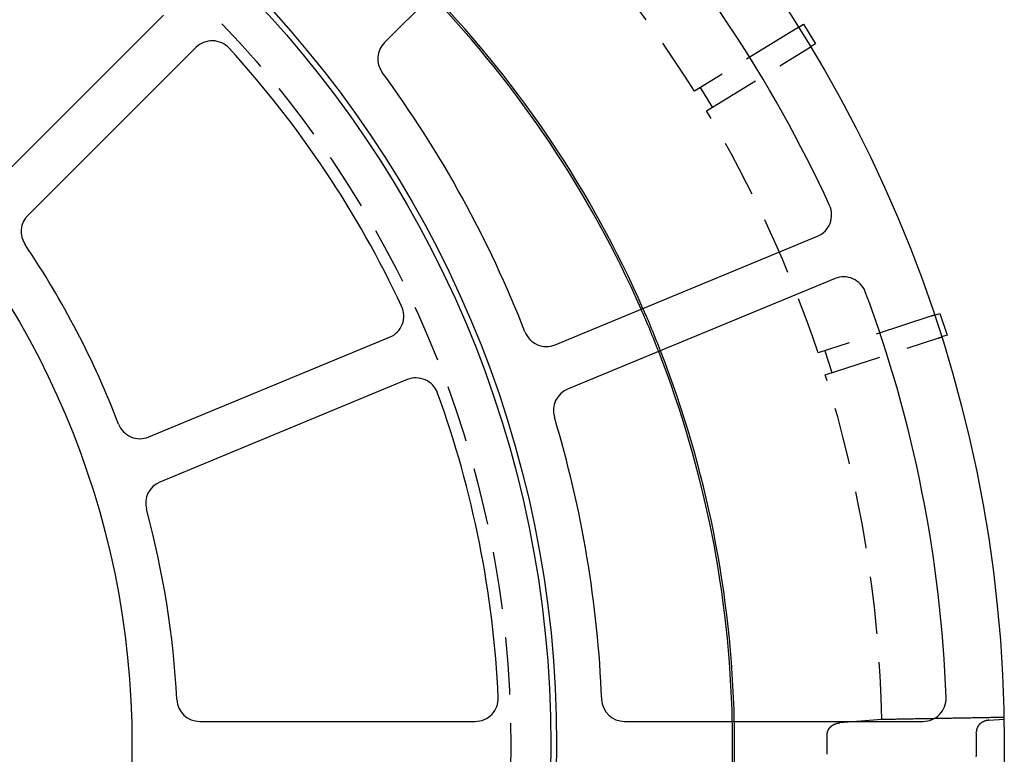
# Model space of a CAD drawing. Extents: x -59 to 59, y -159 to 46.
# Drawn here: x 16 to 59, y -100 to -68 of the extents above; entities that cross this region are included whole.
import ezdxf

# ---------------------------------------------------------------- set-up
doc = ezdxf.new("R2010")
doc.units = 0
doc.header["$LTSCALE"] = 10
doc.linetypes.add('VERDECKT', pattern=[0.375, 0.25, -0.125])
doc.layers.get('0').update_dxf_attribs({"linetype": 'CONTINUOUS'})
doc.layers.add('STEMPEL', color=3, linetype='CONTINUOUS')

# ---------------------------------------------------------------- blocks, each defined once
blk = doc.blocks.new('A$CA37BA372')
at = {"color": 3, "linetype": 'CONTINUOUS'}
for p, q in [((39.926, 38.512), (32.003, 30.589)), ((15.459, 24.873), (22.373, 31.788)), ((50.043, 31.253), (50.258, 31.384)), ((50.258, 31.384), (50.78, 30.532)), ((50.78, 30.532), (50.565, 30.4)), ((23.788, 30.373), (16.468, 23.054)), ((39.434, 17.417), (50.859, 22.149)), ((51.625, 20.301), (39.975, 15.476)), ((55.956, 18.707), (56.196, 18.785)), ((56.196, 18.785), (56.505, 17.834)), ((21.731, 13.397), (32.226, 17.745)), ((56.505, 17.834), (56.265, 17.756)), ((32.991, 15.897), (22.212, 11.432)), ((23.95, 1), (35.955, 1)), ((42.46, 1), (55.464, 1))]:
    blk.add_line(p, q, dxfattribs=at)
at = {"color": 1, "linetype": 'VERDECKT'}
for p, q in [((49.905, 31.168), (45.502, 28.47)), ((46.025, 27.617), (50.428, 30.316)), ((45.758, 28.627), (46.281, 27.774)), ((55.802, 18.657), (50.891, 17.061)), ((51.2, 16.11), (56.111, 17.706)), ((51.177, 17.154), (51.486, 16.203)), ((53.664, 1.081), (51.833, 0.938)), ((58.326, 1.051), (58.99, 1.103))]:
    blk.add_line(p, q, dxfattribs=at)
at = {"color": 1}
for points in [[(50.043, 31.253, 0), (50.043, 31.253, 0), (50.043, 31.253, 0), (50.043, 31.253, 0), (50.043, 31.253, 0), (50.043, 31.253, 0), (50.043, 31.253, 0), (50.042, 31.253, 0), (50.042, 31.253, 0), (50.042, 31.252, 0), (50.042, 31.252, 0), (50.042, 31.252, 0), (50.042, 31.252, 0), (50.042, 31.252, 0), (50.042, 31.252, 0), (50.042, 31.252, 0), (50.042, 31.252, 0), (50.041, 31.252, 0), (50.041, 31.252, 0), (50.041, 31.252, 0), (50.041, 31.252, 0), (50.041, 31.252, 0), (50.041, 31.251, 0), (50.041, 31.251, 0), (50.04, 31.251, 0), (50.04, 31.251, 0), (50.04, 31.251, 0), (50.04, 31.251, 0), (50.039, 31.251, 0), (50.039, 31.25, 0), (50.039, 31.25, 0), (50.039, 31.25, 0), (50.038, 31.25, 0), (50.038, 31.25, 0), (50.038, 31.25, 0), (50.038, 31.25, 0), (50.037, 31.249, 0), (50.037, 31.249, 0), (50.037, 31.249, 0), (50.036, 31.249, 0), (50.036, 31.248, 0), (50.036, 31.248, 0), (50.035, 31.248, 0), (50.035, 31.248, 0), (50.035, 31.248, 0), (50.034, 31.247, 0), (50.034, 31.247, 0), (50.033, 31.247, 0), (50.033, 31.247, 0), (50.033, 31.247, 0), (50.032, 31.246, 0), (50.032, 31.246, 0), (50.032, 31.246, 0), (50.031, 31.245, 0), (50.031, 31.245, 0), (50.03, 31.245, 0), (50.03, 31.245, 0), (50.029, 31.244, 0), (50.029, 31.244, 0), (50.028, 31.244, 0), (50.028, 31.244, 0), (50.027, 31.243, 0), (50.027, 31.243, 0), (50.026, 31.243, 0), (50.026, 31.242, 0), (50.025, 31.242, 0), (50.025, 31.242, 0), (50.024, 31.241, 0), (50.024, 31.241, 0), (50.023, 31.241, 0), (50.023, 31.24, 0), (50.022, 31.24, 0), (50.022, 31.24, 0), (50.021, 31.239, 0), (50.02, 31.239, 0), (50.02, 31.239, 0), (50.019, 31.238, 0), (50.019, 31.238, 0), (50.018, 31.238, 0), (50.017, 31.237, 0), (50.017, 31.237, 0), (50.016, 31.236, 0), (50.016, 31.236, 0), (50.015, 31.236, 0), (50.014, 31.235, 0), (50.014, 31.235, 0), (50.013, 31.234, 0), (50.012, 31.234, 0), (50.012, 31.234, 0), (50.011, 31.233, 0), (50.01, 31.233, 0), (50.01, 31.232, 0), (50.009, 31.232, 0), (50.008, 31.232, 0), (50.008, 31.231, 0), (50.007, 31.231, 0), (50.006, 31.23, 0), (50.005, 31.23, 0), (50.005, 31.229, 0), (50.004, 31.229, 0), (50.003, 31.228, 0), (50.002, 31.228, 0), (50.002, 31.227, 0), (50.001, 31.227, 0), (50, 31.227, 0), (49.999, 31.226, 0), (49.998, 31.226, 0), (49.998, 31.225, 0), (49.997, 31.225, 0), (49.996, 31.224, 0), (49.995, 31.224, 0), (49.995, 31.223, 0), (49.994, 31.223, 0), (49.993, 31.222, 0), (49.992, 31.222, 0), (49.991, 31.221, 0), (49.99, 31.221, 0), (49.989, 31.22, 0), (49.989, 31.22, 0), (49.988, 31.219, 0), (49.987, 31.218, 0), (49.986, 31.218, 0), (49.985, 31.217, 0), (49.984, 31.217, 0), (49.983, 31.216, 0), (49.983, 31.216, 0), (49.982, 31.215, 0), (49.981, 31.215, 0), (49.98, 31.214, 0), (49.979, 31.213, 0), (49.978, 31.213, 0), (49.977, 31.212, 0), (49.976, 31.212, 0), (49.975, 31.211, 0), (49.974, 31.211, 0), (49.973, 31.21, 0), (49.972, 31.209, 0), (49.971, 31.209, 0), (49.97, 31.208, 0), (49.969, 31.208, 0), (49.968, 31.207, 0), (49.967, 31.206, 0), (49.966, 31.206, 0), (49.965, 31.205, 0), (49.964, 31.204, 0), (49.963, 31.204, 0), (49.962, 31.203, 0), (49.961, 31.203, 0), (49.96, 31.202, 0), (49.959, 31.201, 0), (49.958, 31.201, 0), (49.956, 31.2, 0), (49.955, 31.199, 0), (49.954, 31.198, 0), (49.953, 31.198, 0), (49.952, 31.197, 0), (49.951, 31.196, 0), (49.95, 31.196, 0), (49.948, 31.195, 0), (49.947, 31.194, 0), (49.946, 31.193, 0), (49.945, 31.193, 0), (49.944, 31.192, 0), (49.942, 31.191, 0), (49.941, 31.19, 0), (49.94, 31.19, 0), (49.939, 31.189, 0), (49.938, 31.188, 0), (49.936, 31.187, 0), (49.935, 31.187, 0), (49.934, 31.186, 0), (49.932, 31.185, 0), (49.931, 31.184, 0), (49.93, 31.183, 0), (49.928, 31.183, 0), (49.927, 31.182, 0), (49.926, 31.181, 0), (49.925, 31.18, 0), (49.923, 31.179, 0), (49.922, 31.179, 0), (49.92, 31.178, 0), (49.919, 31.177, 0), (49.918, 31.176, 0), (49.916, 31.175, 0), (49.915, 31.174, 0), (49.914, 31.174, 0), (49.912, 31.173, 0), (49.911, 31.172, 0), (49.909, 31.171, 0), (49.908, 31.17, 0), (49.907, 31.169, 0), (49.905, 31.168, 0)], [(50.428, 30.316, 0), (50.429, 30.317, 0), (50.431, 30.317, 0), (50.432, 30.318, 0), (50.433, 30.319, 0), (50.435, 30.32, 0), (50.436, 30.321, 0), (50.438, 30.322, 0), (50.439, 30.323, 0), (50.44, 30.323, 0), (50.442, 30.324, 0), (50.443, 30.325, 0), (50.444, 30.326, 0), (50.446, 30.327, 0), (50.447, 30.328, 0), (50.448, 30.328, 0), (50.45, 30.329, 0), (50.451, 30.33, 0), (50.452, 30.331, 0), (50.454, 30.332, 0), (50.455, 30.332, 0), (50.456, 30.333, 0), (50.458, 30.334, 0), (50.459, 30.335, 0), (50.46, 30.335, 0), (50.461, 30.336, 0), (50.462, 30.337, 0), (50.464, 30.338, 0), (50.465, 30.338, 0), (50.466, 30.339, 0), (50.467, 30.34, 0), (50.469, 30.341, 0), (50.47, 30.341, 0), (50.471, 30.342, 0), (50.472, 30.343, 0), (50.473, 30.344, 0), (50.474, 30.344, 0), (50.476, 30.345, 0), (50.477, 30.346, 0), (50.478, 30.346, 0), (50.479, 30.347, 0), (50.48, 30.348, 0), (50.481, 30.349, 0), (50.482, 30.349, 0), (50.483, 30.35, 0), (50.484, 30.351, 0), (50.486, 30.351, 0), (50.487, 30.352, 0), (50.488, 30.352, 0), (50.489, 30.353, 0), (50.49, 30.354, 0), (50.491, 30.354, 0), (50.492, 30.355, 0), (50.493, 30.356, 0), (50.494, 30.356, 0), (50.495, 30.357, 0), (50.496, 30.357, 0), (50.497, 30.358, 0), (50.498, 30.359, 0), (50.499, 30.359, 0), (50.499, 30.36, 0), (50.5, 30.36, 0), (50.501, 30.361, 0), (50.502, 30.361, 0), (50.503, 30.362, 0), (50.504, 30.363, 0), (50.505, 30.363, 0), (50.506, 30.364, 0), (50.507, 30.364, 0), (50.508, 30.365, 0), (50.509, 30.365, 0), (50.509, 30.366, 0), (50.51, 30.366, 0), (50.511, 30.367, 0), (50.512, 30.367, 0), (50.513, 30.368, 0), (50.514, 30.368, 0), (50.515, 30.369, 0), (50.515, 30.369, 0), (50.516, 30.37, 0), (50.517, 30.37, 0), (50.518, 30.371, 0), (50.519, 30.372, 0), (50.52, 30.372, 0), (50.52, 30.372, 0), (50.521, 30.373, 0), (50.522, 30.373, 0), (50.523, 30.374, 0), (50.523, 30.374, 0), (50.524, 30.375, 0), (50.525, 30.375, 0), (50.526, 30.376, 0), (50.526, 30.376, 0), (50.527, 30.377, 0), (50.528, 30.377, 0), (50.529, 30.378, 0), (50.529, 30.378, 0), (50.53, 30.378, 0), (50.531, 30.379, 0), (50.532, 30.379, 0), (50.532, 30.38, 0), (50.533, 30.38, 0), (50.533, 30.381, 0), (50.534, 30.381, 0), (50.535, 30.381, 0), (50.535, 30.382, 0), (50.536, 30.382, 0), (50.537, 30.383, 0), (50.538, 30.383, 0), (50.538, 30.383, 0), (50.539, 30.384, 0), (50.539, 30.384, 0), (50.54, 30.384, 0), (50.541, 30.385, 0), (50.541, 30.385, 0), (50.542, 30.386, 0), (50.542, 30.386, 0), (50.543, 30.386, 0), (50.544, 30.387, 0), (50.544, 30.387, 0), (50.545, 30.387, 0), (50.545, 30.388, 0), (50.546, 30.388, 0), (50.546, 30.388, 0), (50.547, 30.389, 0), (50.547, 30.389, 0), (50.548, 30.389, 0), (50.548, 30.39, 0), (50.549, 30.39, 0), (50.549, 30.39, 0), (50.55, 30.391, 0), (50.55, 30.391, 0), (50.551, 30.391, 0), (50.551, 30.392, 0), (50.552, 30.392, 0), (50.552, 30.392, 0), (50.553, 30.392, 0), (50.553, 30.393, 0), (50.554, 30.393, 0), (50.554, 30.393, 0), (50.554, 30.393, 0), (50.555, 30.394, 0), (50.555, 30.394, 0), (50.556, 30.394, 0), (50.556, 30.394, 0), (50.556, 30.395, 0), (50.557, 30.395, 0), (50.557, 30.395, 0), (50.557, 30.395, 0), (50.558, 30.395, 0), (50.558, 30.396, 0), (50.559, 30.396, 0), (50.559, 30.396, 0), (50.559, 30.396, 0), (50.559, 30.396, 0), (50.56, 30.397, 0), (50.56, 30.397, 0), (50.56, 30.397, 0), (50.561, 30.397, 0), (50.561, 30.397, 0), (50.561, 30.398, 0), (50.561, 30.398, 0), (50.562, 30.398, 0), (50.562, 30.398, 0), (50.562, 30.398, 0), (50.562, 30.398, 0), (50.562, 30.398, 0), (50.563, 30.398, 0), (50.563, 30.399, 0), (50.563, 30.399, 0), (50.563, 30.399, 0), (50.563, 30.399, 0), (50.564, 30.399, 0), (50.564, 30.399, 0), (50.564, 30.399, 0), (50.564, 30.399, 0), (50.564, 30.399, 0), (50.564, 30.399, 0), (50.565, 30.399, 0), (50.565, 30.4, 0), (50.565, 30.4, 0), (50.565, 30.4, 0), (50.565, 30.4, 0), (50.565, 30.4, 0), (50.565, 30.4, 0), (50.565, 30.4, 0), (50.565, 30.4, 0), (50.565, 30.4, 0), (50.565, 30.4, 0), (50.565, 30.4, 0), (50.565, 30.4, 0), (50.565, 30.4, 0)], [(55.956, 18.707, 0), (55.956, 18.707, 0), (55.956, 18.707, 0), (55.956, 18.707, 0), (55.956, 18.707, 0), (55.956, 18.707, 0), (55.956, 18.707, 0), (55.956, 18.707, 0), (55.956, 18.707, 0), (55.955, 18.707, 0), (55.955, 18.707, 0), (55.955, 18.707, 0), (55.955, 18.707, 0), (55.955, 18.707, 0), (55.955, 18.707, 0), (55.955, 18.706, 0), (55.955, 18.706, 0), (55.954, 18.706, 0), (55.954, 18.706, 0), (55.954, 18.706, 0), (55.954, 18.706, 0), (55.954, 18.706, 0), (55.953, 18.706, 0), (55.953, 18.706, 0), (55.953, 18.706, 0), (55.953, 18.706, 0), (55.953, 18.706, 0), (55.952, 18.706, 0), (55.952, 18.706, 0), (55.952, 18.706, 0), (55.952, 18.706, 0), (55.951, 18.705, 0), (55.951, 18.705, 0), (55.951, 18.705, 0), (55.95, 18.705, 0), (55.95, 18.705, 0), (55.95, 18.705, 0), (55.949, 18.705, 0), (55.949, 18.705, 0), (55.949, 18.705, 0), (55.948, 18.704, 0), (55.948, 18.704, 0), (55.948, 18.704, 0), (55.947, 18.704, 0), (55.947, 18.704, 0), (55.946, 18.704, 0), (55.946, 18.704, 0), (55.946, 18.703, 0), (55.945, 18.703, 0), (55.945, 18.703, 0), (55.944, 18.703, 0), (55.944, 18.703, 0), (55.943, 18.703, 0), (55.943, 18.703, 0), (55.942, 18.703, 0), (55.942, 18.702, 0), (55.941, 18.702, 0), (55.941, 18.702, 0), (55.94, 18.702, 0), (55.94, 18.702, 0), (55.939, 18.701, 0), (55.939, 18.701, 0), (55.938, 18.701, 0), (55.938, 18.701, 0), (55.937, 18.701, 0), (55.937, 18.701, 0), (55.936, 18.7, 0), (55.935, 18.7, 0), (55.935, 18.7, 0), (55.934, 18.7, 0), (55.934, 18.7, 0), (55.933, 18.699, 0), (55.932, 18.699, 0), (55.932, 18.699, 0), (55.931, 18.699, 0), (55.93, 18.699, 0), (55.93, 18.698, 0), (55.929, 18.698, 0), (55.928, 18.698, 0), (55.928, 18.698, 0), (55.927, 18.698, 0), (55.926, 18.697, 0), (55.926, 18.697, 0), (55.925, 18.697, 0), (55.924, 18.697, 0), (55.923, 18.696, 0), (55.923, 18.696, 0), (55.922, 18.696, 0), (55.921, 18.696, 0), (55.92, 18.695, 0), (55.92, 18.695, 0), (55.919, 18.695, 0), (55.918, 18.695, 0), (55.917, 18.694, 0), (55.917, 18.694, 0), (55.916, 18.694, 0), (55.915, 18.694, 0), (55.914, 18.693, 0), (55.913, 18.693, 0), (55.913, 18.693, 0), (55.912, 18.692, 0), (55.911, 18.692, 0), (55.91, 18.692, 0), (55.909, 18.692, 0), (55.908, 18.691, 0), (55.907, 18.691, 0), (55.907, 18.691, 0), (55.906, 18.691, 0), (55.905, 18.69, 0), (55.904, 18.69, 0), (55.903, 18.69, 0), (55.902, 18.689, 0), (55.901, 18.689, 0), (55.9, 18.689, 0), (55.899, 18.689, 0), (55.898, 18.688, 0), (55.897, 18.688, 0), (55.897, 18.688, 0), (55.895, 18.687, 0), (55.895, 18.687, 0), (55.894, 18.687, 0), (55.893, 18.686, 0), (55.892, 18.686, 0), (55.891, 18.686, 0), (55.89, 18.685, 0), (55.889, 18.685, 0), (55.888, 18.685, 0), (55.887, 18.684, 0), (55.886, 18.684, 0), (55.885, 18.684, 0), (55.884, 18.683, 0), (55.883, 18.683, 0), (55.882, 18.683, 0), (55.88, 18.682, 0), (55.879, 18.682, 0), (55.878, 18.682, 0), (55.877, 18.681, 0), (55.876, 18.681, 0), (55.875, 18.681, 0), (55.874, 18.68, 0), (55.873, 18.68, 0), (55.872, 18.68, 0), (55.87, 18.679, 0), (55.869, 18.679, 0), (55.868, 18.678, 0), (55.867, 18.678, 0), (55.866, 18.678, 0), (55.864, 18.677, 0), (55.863, 18.677, 0), (55.862, 18.676, 0), (55.861, 18.676, 0), (55.86, 18.676, 0), (55.858, 18.675, 0), (55.857, 18.675, 0), (55.856, 18.674, 0), (55.855, 18.674, 0), (55.853, 18.674, 0), (55.852, 18.673, 0), (55.851, 18.673, 0), (55.849, 18.672, 0), (55.848, 18.672, 0), (55.847, 18.671, 0), (55.845, 18.671, 0), (55.844, 18.671, 0), (55.843, 18.67, 0), (55.841, 18.67, 0), (55.84, 18.669, 0), (55.838, 18.669, 0), (55.837, 18.668, 0), (55.836, 18.668, 0), (55.834, 18.667, 0), (55.833, 18.667, 0), (55.831, 18.666, 0), (55.83, 18.666, 0), (55.828, 18.666, 0), (55.827, 18.665, 0), (55.825, 18.665, 0), (55.824, 18.664, 0), (55.822, 18.664, 0), (55.821, 18.663, 0), (55.819, 18.663, 0), (55.818, 18.662, 0), (55.816, 18.662, 0), (55.815, 18.661, 0), (55.813, 18.661, 0), (55.812, 18.66, 0), (55.81, 18.66, 0), (55.809, 18.659, 0), (55.807, 18.659, 0), (55.806, 18.658, 0), (55.804, 18.657, 0), (55.802, 18.657, 0)], [(56.111, 17.706, 0), (56.113, 17.706, 0), (56.115, 17.707, 0), (56.116, 17.707, 0), (56.118, 17.708, 0), (56.119, 17.709, 0), (56.121, 17.709, 0), (56.122, 17.71, 0), (56.124, 17.71, 0), (56.126, 17.711, 0), (56.127, 17.711, 0), (56.129, 17.712, 0), (56.13, 17.712, 0), (56.132, 17.712, 0), (56.133, 17.713, 0), (56.135, 17.713, 0), (56.136, 17.714, 0), (56.138, 17.714, 0), (56.139, 17.715, 0), (56.14, 17.715, 0), (56.142, 17.716, 0), (56.143, 17.716, 0), (56.145, 17.717, 0), (56.146, 17.717, 0), (56.148, 17.718, 0), (56.149, 17.718, 0), (56.15, 17.719, 0), (56.152, 17.719, 0), (56.153, 17.72, 0), (56.154, 17.72, 0), (56.156, 17.72, 0), (56.157, 17.721, 0), (56.158, 17.721, 0), (56.16, 17.722, 0), (56.161, 17.722, 0), (56.162, 17.723, 0), (56.164, 17.723, 0), (56.165, 17.723, 0), (56.166, 17.724, 0), (56.167, 17.724, 0), (56.169, 17.725, 0), (56.17, 17.725, 0), (56.171, 17.725, 0), (56.172, 17.726, 0), (56.173, 17.726, 0), (56.175, 17.727, 0), (56.176, 17.727, 0), (56.177, 17.727, 0), (56.178, 17.728, 0), (56.179, 17.728, 0), (56.181, 17.728, 0), (56.182, 17.729, 0), (56.183, 17.729, 0), (56.184, 17.73, 0), (56.185, 17.73, 0), (56.186, 17.73, 0), (56.187, 17.731, 0), (56.188, 17.731, 0), (56.189, 17.731, 0), (56.191, 17.732, 0), (56.191, 17.732, 0), (56.193, 17.732, 0), (56.194, 17.733, 0), (56.195, 17.733, 0), (56.196, 17.733, 0), (56.197, 17.734, 0), (56.198, 17.734, 0), (56.199, 17.734, 0), (56.2, 17.735, 0), (56.201, 17.735, 0), (56.202, 17.735, 0), (56.203, 17.736, 0), (56.204, 17.736, 0), (56.205, 17.736, 0), (56.206, 17.736, 0), (56.206, 17.737, 0), (56.207, 17.737, 0), (56.208, 17.738, 0), (56.209, 17.738, 0), (56.21, 17.738, 0), (56.211, 17.738, 0), (56.212, 17.739, 0), (56.213, 17.739, 0), (56.214, 17.739, 0), (56.215, 17.739, 0), (56.216, 17.74, 0), (56.216, 17.74, 0), (56.217, 17.74, 0), (56.218, 17.741, 0), (56.219, 17.741, 0), (56.22, 17.741, 0), (56.221, 17.741, 0), (56.221, 17.742, 0), (56.222, 17.742, 0), (56.223, 17.742, 0), (56.224, 17.743, 0), (56.225, 17.743, 0), (56.226, 17.743, 0), (56.226, 17.743, 0), (56.227, 17.744, 0), (56.228, 17.744, 0), (56.229, 17.744, 0), (56.23, 17.744, 0), (56.23, 17.745, 0), (56.231, 17.745, 0), (56.232, 17.745, 0), (56.233, 17.745, 0), (56.233, 17.745, 0), (56.234, 17.746, 0), (56.235, 17.746, 0), (56.235, 17.746, 0), (56.236, 17.747, 0), (56.237, 17.747, 0), (56.237, 17.747, 0), (56.238, 17.747, 0), (56.239, 17.747, 0), (56.239, 17.747, 0), (56.24, 17.748, 0), (56.241, 17.748, 0), (56.241, 17.748, 0), (56.242, 17.748, 0), (56.242, 17.749, 0), (56.243, 17.749, 0), (56.244, 17.749, 0), (56.244, 17.749, 0), (56.245, 17.749, 0), (56.245, 17.75, 0), (56.246, 17.75, 0), (56.247, 17.75, 0), (56.247, 17.75, 0), (56.248, 17.75, 0), (56.248, 17.75, 0), (56.249, 17.751, 0), (56.249, 17.751, 0), (56.25, 17.751, 0), (56.25, 17.751, 0), (56.251, 17.751, 0), (56.251, 17.751, 0), (56.252, 17.752, 0), (56.252, 17.752, 0), (56.253, 17.752, 0), (56.253, 17.752, 0), (56.254, 17.752, 0), (56.254, 17.752, 0), (56.255, 17.753, 0), (56.255, 17.753, 0), (56.255, 17.753, 0), (56.256, 17.753, 0), (56.256, 17.753, 0), (56.257, 17.753, 0), (56.257, 17.753, 0), (56.257, 17.753, 0), (56.258, 17.753, 0), (56.258, 17.754, 0), (56.258, 17.754, 0), (56.259, 17.754, 0), (56.259, 17.754, 0), (56.259, 17.754, 0), (56.26, 17.754, 0), (56.26, 17.754, 0), (56.26, 17.754, 0), (56.261, 17.754, 0), (56.261, 17.755, 0), (56.261, 17.755, 0), (56.261, 17.755, 0), (56.262, 17.755, 0), (56.262, 17.755, 0), (56.262, 17.755, 0), (56.262, 17.755, 0), (56.263, 17.755, 0), (56.263, 17.755, 0), (56.263, 17.755, 0), (56.263, 17.755, 0), (56.263, 17.755, 0), (56.263, 17.755, 0), (56.264, 17.755, 0), (56.264, 17.756, 0), (56.264, 17.756, 0), (56.264, 17.756, 0), (56.264, 17.756, 0), (56.264, 17.756, 0), (56.264, 17.756, 0), (56.264, 17.756, 0), (56.264, 17.756, 0), (56.265, 17.756, 0), (56.265, 17.756, 0), (56.265, 17.756, 0), (56.265, 17.756, 0), (56.265, 17.756, 0), (56.265, 17.756, 0), (56.265, 17.756, 0), (56.265, 17.756, 0)], [(51.288, 0.434, 0), (51.288, 0.436, 0), (51.288, 0.439, 0), (51.288, 0.441, 0), (51.288, 0.444, 0), (51.288, 0.446, 0), (51.288, 0.449, 0), (51.288, 0.451, 0), (51.289, 0.454, 0), (51.289, 0.457, 0), (51.289, 0.459, 0), (51.289, 0.462, 0), (51.289, 0.464, 0), (51.289, 0.467, 0), (51.289, 0.469, 0), (51.29, 0.472, 0), (51.29, 0.474, 0), (51.29, 0.477, 0), (51.29, 0.479, 0), (51.291, 0.482, 0), (51.291, 0.484, 0), (51.291, 0.487, 0), (51.291, 0.489, 0), (51.292, 0.492, 0), (51.292, 0.494, 0), (51.293, 0.497, 0), (51.293, 0.499, 0), (51.293, 0.502, 0), (51.294, 0.504, 0), (51.294, 0.507, 0), (51.294, 0.509, 0), (51.295, 0.512, 0), (51.295, 0.514, 0), (51.296, 0.517, 0), (51.296, 0.519, 0), (51.297, 0.522, 0), (51.297, 0.524, 0), (51.298, 0.527, 0), (51.298, 0.529, 0), (51.299, 0.532, 0), (51.3, 0.534, 0), (51.3, 0.537, 0), (51.301, 0.539, 0), (51.301, 0.542, 0), (51.302, 0.544, 0), (51.303, 0.547, 0), (51.303, 0.549, 0), (51.304, 0.552, 0), (51.305, 0.554, 0), (51.306, 0.556, 0), (51.306, 0.559, 0), (51.307, 0.561, 0), (51.308, 0.564, 0), (51.308, 0.566, 0), (51.309, 0.569, 0), (51.31, 0.571, 0), (51.311, 0.573, 0), (51.312, 0.576, 0), (51.312, 0.578, 0), (51.313, 0.581, 0), (51.314, 0.583, 0), (51.315, 0.585, 0), (51.316, 0.588, 0), (51.317, 0.59, 0), (51.318, 0.593, 0), (51.319, 0.595, 0), (51.32, 0.597, 0), (51.321, 0.6, 0), (51.322, 0.602, 0), (51.323, 0.604, 0), (51.324, 0.607, 0), (51.325, 0.609, 0), (51.326, 0.611, 0), (51.327, 0.614, 0), (51.328, 0.616, 0), (51.329, 0.618, 0), (51.33, 0.621, 0), (51.331, 0.623, 0), (51.332, 0.625, 0), (51.333, 0.628, 0), (51.334, 0.63, 0), (51.335, 0.632, 0), (51.337, 0.634, 0), (51.338, 0.637, 0), (51.339, 0.639, 0), (51.34, 0.641, 0), (51.341, 0.643, 0), (51.343, 0.646, 0), (51.344, 0.648, 0), (51.345, 0.65, 0), (51.346, 0.652, 0), (51.347, 0.655, 0), (51.349, 0.657, 0), (51.35, 0.659, 0), (51.351, 0.661, 0), (51.353, 0.663, 0), (51.354, 0.666, 0), (51.355, 0.668, 0), (51.357, 0.67, 0), (51.358, 0.672, 0), (51.359, 0.674, 0), (51.361, 0.676, 0), (51.362, 0.678, 0), (51.364, 0.681, 0), (51.365, 0.683, 0), (51.366, 0.685, 0), (51.368, 0.687, 0), (51.369, 0.689, 0), (51.371, 0.691, 0), (51.372, 0.693, 0), (51.374, 0.695, 0), (51.375, 0.697, 0), (51.377, 0.699, 0), (51.378, 0.701, 0), (51.38, 0.704, 0), (51.381, 0.706, 0), (51.383, 0.708, 0), (51.384, 0.71, 0), (51.386, 0.712, 0), (51.387, 0.714, 0), (51.389, 0.716, 0), (51.391, 0.718, 0), (51.392, 0.72, 0), (51.394, 0.722, 0), (51.395, 0.724, 0), (51.397, 0.726, 0), (51.399, 0.728, 0), (51.4, 0.729, 0), (51.402, 0.731, 0), (51.404, 0.733, 0), (51.405, 0.735, 0), (51.407, 0.737, 0), (51.409, 0.739, 0), (51.41, 0.741, 0), (51.412, 0.743, 0), (51.414, 0.745, 0), (51.416, 0.747, 0), (51.417, 0.749, 0), (51.419, 0.75, 0), (51.421, 0.752, 0), (51.423, 0.754, 0), (51.424, 0.756, 0), (51.426, 0.758, 0), (51.428, 0.76, 0), (51.43, 0.761, 0), (51.432, 0.763, 0), (51.434, 0.765, 0), (51.435, 0.767, 0), (51.437, 0.769, 0), (51.439, 0.77, 0), (51.441, 0.772, 0), (51.443, 0.774, 0), (51.445, 0.776, 0), (51.447, 0.777, 0), (51.448, 0.779, 0), (51.45, 0.781, 0), (51.452, 0.782, 0), (51.454, 0.784, 0), (51.456, 0.786, 0), (51.458, 0.787, 0), (51.46, 0.789, 0), (51.462, 0.791, 0), (51.464, 0.792, 0), (51.466, 0.794, 0), (51.468, 0.796, 0), (51.47, 0.797, 0), (51.472, 0.799, 0), (51.474, 0.801, 0), (51.476, 0.802, 0), (51.478, 0.804, 0), (51.48, 0.805, 0), (51.482, 0.807, 0), (51.484, 0.808, 0), (51.486, 0.81, 0), (51.488, 0.812, 0), (51.49, 0.813, 0), (51.492, 0.815, 0), (51.494, 0.816, 0), (51.496, 0.818, 0), (51.498, 0.819, 0), (51.5, 0.821, 0), (51.502, 0.822, 0), (51.504, 0.824, 0), (51.507, 0.825, 0), (51.509, 0.826, 0), (51.511, 0.828, 0), (51.513, 0.829, 0), (51.515, 0.831, 0), (51.517, 0.832, 0), (51.519, 0.834, 0), (51.521, 0.835, 0), (51.524, 0.836, 0), (51.526, 0.838, 0), (51.528, 0.839, 0), (51.53, 0.84, 0), (51.532, 0.842, 0), (51.534, 0.843, 0), (51.537, 0.845, 0), (51.539, 0.846, 0), (51.541, 0.847, 0), (51.543, 0.848, 0), (51.545, 0.85, 0), (51.548, 0.851, 0), (51.55, 0.852, 0), (51.552, 0.854, 0), (51.554, 0.855, 0), (51.557, 0.856, 0), (51.559, 0.857, 0), (51.561, 0.859, 0), (51.563, 0.86, 0), (51.566, 0.861, 0), (51.568, 0.862, 0), (51.57, 0.863, 0), (51.572, 0.865, 0), (51.575, 0.866, 0), (51.577, 0.867, 0), (51.579, 0.868, 0), (51.581, 0.869, 0), (51.584, 0.87, 0), (51.586, 0.872, 0), (51.588, 0.873, 0), (51.591, 0.874, 0), (51.593, 0.875, 0), (51.595, 0.876, 0), (51.598, 0.877, 0), (51.6, 0.878, 0), (51.602, 0.879, 0), (51.605, 0.88, 0), (51.607, 0.881, 0), (51.609, 0.882, 0), (51.612, 0.883, 0), (51.614, 0.884, 0), (51.617, 0.885, 0), (51.619, 0.886, 0), (51.621, 0.887, 0), (51.624, 0.888, 0), (51.626, 0.889, 0), (51.628, 0.89, 0), (51.631, 0.891, 0), (51.633, 0.892, 0), (51.636, 0.893, 0), (51.638, 0.894, 0), (51.64, 0.895, 0), (51.643, 0.896, 0), (51.645, 0.897, 0), (51.648, 0.898, 0), (51.65, 0.899, 0), (51.652, 0.9, 0), (51.655, 0.9, 0), (51.657, 0.901, 0), (51.66, 0.902, 0), (51.662, 0.903, 0), (51.664, 0.904, 0), (51.667, 0.905, 0), (51.669, 0.905, 0), (51.672, 0.906, 0), (51.674, 0.907, 0), (51.677, 0.908, 0), (51.679, 0.909, 0), (51.682, 0.909, 0), (51.684, 0.91, 0), (51.687, 0.911, 0), (51.689, 0.912, 0), (51.691, 0.912, 0), (51.694, 0.913, 0), (51.696, 0.914, 0), (51.699, 0.914, 0), (51.701, 0.915, 0), (51.704, 0.916, 0), (51.706, 0.916, 0), (51.709, 0.917, 0), (51.711, 0.918, 0), (51.714, 0.918, 0), (51.716, 0.919, 0), (51.719, 0.92, 0), (51.721, 0.92, 0), (51.724, 0.921, 0), (51.726, 0.921, 0), (51.729, 0.922, 0), (51.731, 0.923, 0), (51.734, 0.923, 0), (51.736, 0.924, 0), (51.739, 0.924, 0), (51.741, 0.925, 0), (51.744, 0.925, 0), (51.746, 0.926, 0), (51.749, 0.926, 0), (51.751, 0.927, 0), (51.754, 0.927, 0), (51.756, 0.928, 0), (51.759, 0.928, 0), (51.761, 0.929, 0), (51.764, 0.929, 0), (51.767, 0.93, 0), (51.769, 0.93, 0), (51.772, 0.931, 0), (51.774, 0.931, 0), (51.777, 0.931, 0), (51.779, 0.932, 0), (51.782, 0.932, 0), (51.784, 0.933, 0), (51.787, 0.933, 0), (51.789, 0.933, 0), (51.792, 0.934, 0), (51.794, 0.934, 0), (51.797, 0.934, 0), (51.8, 0.935, 0), (51.802, 0.935, 0), (51.805, 0.935, 0), (51.807, 0.936, 0), (51.81, 0.936, 0), (51.812, 0.936, 0), (51.815, 0.936, 0), (51.818, 0.937, 0), (51.82, 0.937, 0), (51.823, 0.937, 0), (51.825, 0.937, 0), (51.828, 0.938, 0), (51.83, 0.938, 0), (51.833, 0.938, 0)], [(58.827, 1.171, 0), (58.767, 1.17, 0), (58.708, 1.169, 0), (58.649, 1.168, 0), (58.59, 1.167, 0), (58.531, 1.166, 0), (58.472, 1.165, 0), (58.413, 1.164, 0), (58.354, 1.163, 0), (58.296, 1.162, 0), (58.237, 1.161, 0), (58.179, 1.16, 0), (58.121, 1.159, 0), (58.063, 1.158, 0), (58.005, 1.157, 0), (57.947, 1.156, 0), (57.889, 1.155, 0), (57.831, 1.154, 0), (57.774, 1.153, 0), (57.717, 1.152, 0), (57.659, 1.151, 0), (57.602, 1.15, 0), (57.545, 1.149, 0), (57.488, 1.148, 0), (57.431, 1.147, 0), (57.374, 1.146, 0), (57.318, 1.145, 0), (57.261, 1.144, 0), (57.205, 1.143, 0), (57.149, 1.142, 0), (57.093, 1.141, 0), (57.036, 1.14, 0), (56.981, 1.139, 0), (56.925, 1.138, 0), (56.869, 1.137, 0), (56.813, 1.136, 0), (56.758, 1.135, 0), (56.703, 1.134, 0), (56.647, 1.133, 0), (56.592, 1.132, 0), (56.537, 1.131, 0), (56.482, 1.13, 0), (56.427, 1.129, 0), (56.372, 1.128, 0), (56.318, 1.127, 0), (56.263, 1.126, 0), (56.209, 1.125, 0), (56.154, 1.124, 0), (56.1, 1.124, 0), (56.046, 1.123, 0), (55.992, 1.122, 0), (55.938, 1.121, 0), (55.884, 1.12, 0), (55.831, 1.119, 0), (55.777, 1.118, 0), (55.723, 1.117, 0), (55.67, 1.116, 0), (55.617, 1.115, 0), (55.563, 1.114, 0), (55.51, 1.113, 0), (55.457, 1.112, 0), (55.404, 1.111, 0), (55.352, 1.11, 0), (55.299, 1.11, 0), (55.246, 1.109, 0), (55.194, 1.108, 0), (55.142, 1.107, 0), (55.089, 1.106, 0), (55.037, 1.105, 0), (54.985, 1.104, 0), (54.933, 1.103, 0), (54.881, 1.102, 0), (54.829, 1.101, 0), (54.777, 1.1, 0), (54.726, 1.1, 0), (54.674, 1.099, 0), (54.623, 1.098, 0), (54.572, 1.097, 0), (54.52, 1.096, 0), (54.469, 1.095, 0), (54.418, 1.094, 0), (54.367, 1.093, 0), (54.316, 1.092, 0), (54.266, 1.091, 0), (54.215, 1.091, 0), (54.164, 1.09, 0), (54.114, 1.089, 0), (54.064, 1.088, 0), (54.013, 1.087, 0), (53.963, 1.086, 0), (53.913, 1.085, 0), (53.863, 1.084, 0), (53.813, 1.084, 0), (53.763, 1.083, 0), (53.714, 1.082, 0), (53.664, 1.081, 0)], [(58.326, 1.051, 0), (58.324, 1.051, 0), (58.321, 1.051, 0), (58.319, 1.051, 0), (58.316, 1.051, 0), (58.313, 1.05, 0), (58.311, 1.05, 0), (58.308, 1.05, 0), (58.306, 1.05, 0), (58.303, 1.049, 0), (58.3, 1.049, 0), (58.298, 1.049, 0), (58.295, 1.048, 0), (58.293, 1.048, 0), (58.29, 1.048, 0), (58.288, 1.047, 0), (58.285, 1.047, 0), (58.283, 1.047, 0), (58.28, 1.046, 0), (58.278, 1.046, 0), (58.275, 1.046, 0), (58.273, 1.045, 0), (58.27, 1.045, 0), (58.267, 1.044, 0), (58.265, 1.044, 0), (58.262, 1.044, 0), (58.26, 1.043, 0), (58.257, 1.043, 0), (58.255, 1.042, 0), (58.252, 1.042, 0), (58.25, 1.041, 0), (58.247, 1.041, 0), (58.245, 1.04, 0), (58.242, 1.04, 0), (58.24, 1.039, 0), (58.237, 1.039, 0), (58.234, 1.038, 0), (58.232, 1.038, 0), (58.23, 1.037, 0), (58.227, 1.037, 0), (58.224, 1.036, 0), (58.222, 1.035, 0), (58.219, 1.035, 0), (58.217, 1.034, 0), (58.214, 1.034, 0), (58.212, 1.033, 0), (58.209, 1.032, 0), (58.207, 1.032, 0), (58.205, 1.031, 0), (58.202, 1.03, 0), (58.2, 1.03, 0), (58.197, 1.029, 0), (58.194, 1.028, 0), (58.192, 1.028, 0), (58.19, 1.027, 0), (58.187, 1.026, 0), (58.185, 1.026, 0), (58.182, 1.025, 0), (58.18, 1.024, 0), (58.177, 1.023, 0), (58.175, 1.023, 0), (58.172, 1.022, 0), (58.17, 1.021, 0), (58.167, 1.02, 0), (58.165, 1.02, 0), (58.163, 1.019, 0), (58.16, 1.018, 0), (58.158, 1.017, 0), (58.155, 1.016, 0), (58.153, 1.015, 0), (58.15, 1.015, 0), (58.148, 1.014, 0), (58.145, 1.013, 0), (58.143, 1.012, 0), (58.141, 1.011, 0), (58.138, 1.01, 0), (58.136, 1.009, 0), (58.133, 1.008, 0), (58.131, 1.008, 0), (58.129, 1.007, 0), (58.126, 1.006, 0), (58.124, 1.005, 0), (58.121, 1.004, 0), (58.119, 1.003, 0), (58.117, 1.002, 0), (58.114, 1.001, 0), (58.112, 1, 0), (58.11, 0.999, 0), (58.107, 0.998, 0), (58.105, 0.997, 0), (58.103, 0.996, 0), (58.1, 0.995, 0), (58.098, 0.994, 0), (58.096, 0.993, 0), (58.093, 0.991, 0), (58.091, 0.99, 0), (58.089, 0.989, 0), (58.086, 0.988, 0), (58.084, 0.987, 0), (58.082, 0.986, 0), (58.079, 0.985, 0), (58.077, 0.984, 0), (58.075, 0.983, 0), (58.072, 0.981, 0), (58.07, 0.98, 0), (58.068, 0.979, 0), (58.066, 0.978, 0), (58.063, 0.977, 0), (58.061, 0.976, 0), (58.059, 0.974, 0), (58.056, 0.973, 0), (58.054, 0.972, 0), (58.052, 0.971, 0), (58.05, 0.969, 0), (58.047, 0.968, 0), (58.045, 0.967, 0), (58.043, 0.966, 0), (58.041, 0.964, 0), (58.039, 0.963, 0), (58.036, 0.962, 0), (58.034, 0.96, 0), (58.032, 0.959, 0), (58.03, 0.958, 0), (58.028, 0.956, 0), (58.025, 0.955, 0), (58.023, 0.954, 0), (58.021, 0.952, 0), (58.019, 0.951, 0), (58.017, 0.95, 0), (58.015, 0.948, 0), (58.012, 0.947, 0), (58.01, 0.945, 0), (58.008, 0.944, 0), (58.006, 0.943, 0), (58.004, 0.941, 0), (58.002, 0.94, 0), (58, 0.938, 0), (57.998, 0.937, 0), (57.995, 0.935, 0), (57.993, 0.934, 0), (57.991, 0.932, 0), (57.989, 0.931, 0), (57.987, 0.929, 0), (57.985, 0.928, 0), (57.983, 0.926, 0), (57.981, 0.925, 0), (57.979, 0.923, 0), (57.977, 0.922, 0), (57.975, 0.92, 0), (57.973, 0.919, 0), (57.971, 0.917, 0), (57.969, 0.915, 0), (57.967, 0.914, 0), (57.965, 0.912, 0), (57.963, 0.911, 0), (57.961, 0.909, 0), (57.959, 0.907, 0), (57.957, 0.906, 0), (57.955, 0.904, 0), (57.953, 0.902, 0), (57.951, 0.901, 0), (57.949, 0.899, 0), (57.947, 0.897, 0), (57.945, 0.896, 0), (57.944, 0.894, 0), (57.942, 0.892, 0), (57.94, 0.89, 0), (57.938, 0.889, 0), (57.936, 0.887, 0), (57.934, 0.885, 0), (57.932, 0.884, 0), (57.93, 0.882, 0), (57.928, 0.88, 0), (57.927, 0.878, 0), (57.925, 0.876, 0), (57.923, 0.875, 0), (57.921, 0.873, 0), (57.919, 0.871, 0), (57.918, 0.869, 0), (57.916, 0.867, 0), (57.914, 0.865, 0), (57.912, 0.864, 0), (57.911, 0.862, 0), (57.909, 0.86, 0), (57.907, 0.858, 0), (57.905, 0.856, 0), (57.904, 0.854, 0), (57.902, 0.852, 0), (57.9, 0.85, 0), (57.898, 0.849, 0), (57.897, 0.847, 0), (57.895, 0.845, 0), (57.894, 0.843, 0), (57.892, 0.841, 0), (57.89, 0.839, 0), (57.889, 0.837, 0), (57.887, 0.835, 0), (57.885, 0.833, 0), (57.884, 0.831, 0), (57.882, 0.829, 0), (57.88, 0.827, 0), (57.879, 0.825, 0), (57.877, 0.823, 0), (57.876, 0.821, 0), (57.874, 0.819, 0), (57.873, 0.817, 0), (57.871, 0.815, 0), (57.87, 0.813, 0), (57.868, 0.811, 0), (57.867, 0.808, 0), (57.865, 0.806, 0), (57.864, 0.804, 0), (57.862, 0.802, 0), (57.861, 0.8, 0), (57.859, 0.798, 0), (57.858, 0.796, 0), (57.857, 0.794, 0), (57.855, 0.792, 0), (57.854, 0.789, 0), (57.852, 0.787, 0), (57.851, 0.785, 0), (57.85, 0.783, 0), (57.848, 0.781, 0), (57.847, 0.779, 0), (57.846, 0.777, 0), (57.844, 0.774, 0), (57.843, 0.772, 0), (57.842, 0.77, 0), (57.841, 0.768, 0), (57.839, 0.766, 0), (57.838, 0.763, 0), (57.837, 0.761, 0), (57.836, 0.759, 0), (57.834, 0.757, 0), (57.833, 0.754, 0), (57.832, 0.752, 0), (57.831, 0.75, 0), (57.83, 0.748, 0), (57.829, 0.745, 0), (57.827, 0.743, 0), (57.826, 0.741, 0), (57.825, 0.738, 0), (57.824, 0.736, 0), (57.823, 0.734, 0), (57.822, 0.732, 0), (57.821, 0.729, 0), (57.82, 0.727, 0), (57.819, 0.725, 0), (57.818, 0.722, 0), (57.817, 0.72, 0), (57.816, 0.718, 0), (57.815, 0.715, 0), (57.814, 0.713, 0), (57.813, 0.71, 0), (57.812, 0.708, 0), (57.811, 0.706, 0), (57.81, 0.703, 0), (57.809, 0.701, 0), (57.808, 0.699, 0), (57.807, 0.696, 0), (57.806, 0.694, 0), (57.806, 0.691, 0), (57.805, 0.689, 0), (57.804, 0.686, 0), (57.803, 0.684, 0), (57.802, 0.682, 0), (57.802, 0.679, 0), (57.801, 0.677, 0), (57.8, 0.674, 0), (57.799, 0.672, 0), (57.799, 0.669, 0), (57.798, 0.667, 0), (57.797, 0.665, 0), (57.797, 0.662, 0), (57.796, 0.66, 0), (57.795, 0.657, 0), (57.795, 0.655, 0), (57.794, 0.652, 0), (57.794, 0.65, 0), (57.793, 0.647, 0), (57.792, 0.645, 0), (57.792, 0.642, 0), (57.791, 0.64, 0), (57.791, 0.637, 0), (57.79, 0.635, 0), (57.79, 0.632, 0), (57.789, 0.63, 0), (57.789, 0.627, 0), (57.788, 0.625, 0), (57.788, 0.622, 0), (57.787, 0.62, 0), (57.787, 0.617, 0), (57.787, 0.615, 0), (57.786, 0.612, 0), (57.786, 0.61, 0), (57.785, 0.607, 0), (57.785, 0.605, 0), (57.785, 0.602, 0), (57.785, 0.6, 0), (57.784, 0.597, 0), (57.784, 0.595, 0), (57.784, 0.592, 0), (57.783, 0.59, 0), (57.783, 0.587, 0), (57.783, 0.585, 0), (57.783, 0.582, 0), (57.783, 0.58, 0), (57.782, 0.577, 0), (57.782, 0.575, 0), (57.782, 0.572, 0), (57.782, 0.569, 0), (57.782, 0.567, 0), (57.782, 0.564, 0), (57.782, 0.562, 0), (57.782, 0.559, 0), (57.782, 0.557, 0), (57.782, 0.554, 0), (57.782, 0.552, 0), (57.782, 0.549, 0), (57.782, 0.547, 0)], [(58.989, 1.162, 0), (58.989, 1.162, 0), (58.989, 1.163, 0), (58.989, 1.163, 0), (58.989, 1.163, 0), (58.988, 1.163, 0), (58.988, 1.163, 0), (58.988, 1.163, 0), (58.988, 1.163, 0), (58.988, 1.163, 0), (58.988, 1.163, 0), (58.988, 1.163, 0), (58.988, 1.164, 0), (58.988, 1.164, 0), (58.987, 1.164, 0), (58.987, 1.164, 0), (58.987, 1.164, 0), (58.987, 1.164, 0), (58.987, 1.164, 0), (58.987, 1.164, 0), (58.986, 1.164, 0), (58.986, 1.165, 0), (58.986, 1.165, 0), (58.986, 1.165, 0), (58.986, 1.165, 0), (58.985, 1.165, 0), (58.985, 1.165, 0), (58.985, 1.165, 0), (58.985, 1.165, 0), (58.984, 1.165, 0), (58.984, 1.165, 0), (58.984, 1.166, 0), (58.983, 1.166, 0), (58.983, 1.166, 0), (58.983, 1.166, 0), (58.982, 1.166, 0), (58.982, 1.166, 0), (58.982, 1.166, 0), (58.981, 1.166, 0), (58.981, 1.166, 0), (58.981, 1.166, 0), (58.98, 1.166, 0), (58.98, 1.167, 0), (58.979, 1.167, 0), (58.979, 1.167, 0), (58.978, 1.167, 0), (58.978, 1.167, 0), (58.978, 1.167, 0), (58.977, 1.167, 0), (58.977, 1.167, 0), (58.976, 1.167, 0), (58.976, 1.167, 0), (58.975, 1.167, 0), (58.975, 1.167, 0), (58.974, 1.168, 0), (58.974, 1.168, 0), (58.973, 1.168, 0), (58.973, 1.168, 0), (58.972, 1.168, 0), (58.972, 1.168, 0), (58.971, 1.168, 0), (58.971, 1.168, 0), (58.97, 1.168, 0), (58.969, 1.168, 0), (58.969, 1.168, 0), (58.968, 1.168, 0), (58.968, 1.168, 0), (58.967, 1.169, 0), (58.966, 1.169, 0), (58.966, 1.169, 0), (58.965, 1.169, 0), (58.964, 1.169, 0), (58.964, 1.169, 0), (58.963, 1.169, 0), (58.962, 1.169, 0), (58.962, 1.169, 0), (58.961, 1.169, 0), (58.96, 1.169, 0), (58.96, 1.169, 0), (58.959, 1.169, 0), (58.958, 1.169, 0), (58.957, 1.169, 0), (58.957, 1.169, 0), (58.956, 1.17, 0), (58.955, 1.17, 0), (58.954, 1.17, 0), (58.954, 1.17, 0), (58.953, 1.17, 0), (58.952, 1.17, 0), (58.951, 1.17, 0), (58.95, 1.17, 0), (58.95, 1.17, 0), (58.949, 1.17, 0), (58.948, 1.17, 0), (58.947, 1.17, 0), (58.946, 1.17, 0), (58.946, 1.17, 0), (58.945, 1.17, 0), (58.944, 1.17, 0), (58.943, 1.17, 0), (58.942, 1.17, 0), (58.941, 1.17, 0), (58.94, 1.171, 0), (58.939, 1.171, 0), (58.938, 1.171, 0), (58.938, 1.171, 0), (58.937, 1.171, 0), (58.936, 1.171, 0), (58.935, 1.171, 0), (58.934, 1.171, 0), (58.933, 1.171, 0), (58.932, 1.171, 0), (58.931, 1.171, 0), (58.93, 1.171, 0), (58.929, 1.171, 0), (58.928, 1.171, 0), (58.927, 1.171, 0), (58.926, 1.171, 0), (58.925, 1.171, 0), (58.924, 1.171, 0), (58.923, 1.171, 0), (58.922, 1.171, 0), (58.921, 1.171, 0), (58.92, 1.171, 0), (58.919, 1.171, 0), (58.918, 1.171, 0), (58.917, 1.171, 0), (58.916, 1.171, 0), (58.915, 1.171, 0), (58.913, 1.171, 0), (58.912, 1.171, 0), (58.911, 1.171, 0), (58.91, 1.171, 0), (58.909, 1.171, 0), (58.908, 1.171, 0), (58.907, 1.171, 0), (58.906, 1.171, 0), (58.904, 1.172, 0), (58.903, 1.172, 0), (58.902, 1.172, 0), (58.901, 1.172, 0), (58.9, 1.172, 0), (58.899, 1.172, 0), (58.897, 1.172, 0), (58.896, 1.172, 0), (58.895, 1.172, 0), (58.894, 1.172, 0), (58.892, 1.172, 0), (58.891, 1.172, 0), (58.89, 1.172, 0), (58.889, 1.172, 0), (58.887, 1.172, 0), (58.886, 1.172, 0), (58.885, 1.172, 0), (58.883, 1.172, 0), (58.882, 1.172, 0), (58.88, 1.172, 0), (58.879, 1.172, 0), (58.878, 1.172, 0), (58.876, 1.172, 0), (58.875, 1.172, 0), (58.874, 1.172, 0), (58.872, 1.172, 0), (58.871, 1.172, 0), (58.869, 1.172, 0), (58.868, 1.172, 0), (58.866, 1.172, 0), (58.865, 1.172, 0), (58.864, 1.172, 0), (58.862, 1.172, 0), (58.861, 1.172, 0), (58.859, 1.172, 0), (58.858, 1.172, 0), (58.856, 1.172, 0), (58.854, 1.171, 0), (58.853, 1.171, 0), (58.851, 1.171, 0), (58.85, 1.171, 0), (58.848, 1.171, 0), (58.847, 1.171, 0), (58.845, 1.171, 0), (58.843, 1.171, 0), (58.842, 1.171, 0), (58.84, 1.171, 0), (58.839, 1.171, 0), (58.837, 1.171, 0), (58.835, 1.171, 0), (58.834, 1.171, 0), (58.832, 1.171, 0), (58.83, 1.171, 0), (58.829, 1.171, 0), (58.827, 1.171, 0)]]:
    blk.add_polyline3d(points, dxfattribs=at)
at = {"color": 3, "linetype": 'CONTINUOUS'}
for centre, radius in [((0, 0), 59), ((-8, 0), 47.5), ((-8, 0), 47.25), ((-16, 0), 37)]:
    blk.add_circle(centre, radius, dxfattribs=at)
at = {"color": 1, "linetype": 'VERDECKT'}
blk.add_circle((-8, 0), 45.5, dxfattribs=at)
at = {"color": 3, "linetype": 'CONTINUOUS'}
for centre, radius, start, end in [((0, 0), 56.5, 24.5652, 42.9348), ((0, 0), 47.163, 23.7149, 43.7851), ((0, 0), 47.25, 23.7127, 43.7873), ((24.495, 29.666), 1, 42.3947, 135), ((32.71, 29.882), 1, 135, 216.2791), ((-8, 0), 45, 25.1053, 42.3947), ((-8, 0), 49.5, 21.2956, 36.2791), ((50.477, 23.073), 1, 292.5, 24.5652), ((17.175, 22.347), 1, 135, 213.9643), ((-16, 0), 39, 20.9794, 33.9643), ((52.007, 19.377), 1, 20.4348, 112.5), ((0, 0), 56.5, 2.0652, 20.4348), ((31.843, 18.668), 1, 292.5, 25.1053), ((39.052, 18.341), 1, 201.2956, 292.5), ((0, 0), 47.163, 1.2149, 21.2851), ((0, 0), 47.25, 1.2127, 21.2873), ((33.374, 14.973), 1, 19.8947, 112.5), ((40.358, 14.552), 1, 112.5, 196.7478), ((-8, 0), 45, 2.6053, 19.8947), ((-8, 0), 49.5, 2.2697, 16.7478), ((21.348, 14.321), 1, 200.9794, 292.5), ((22.595, 10.508), 1, 112.5, 195.2305), ((-16, 0), 39, 2.866, 15.2305), ((23.95, 2), 1, 182.866, 270), ((35.955, 2), 1, 270, 2.6053), ((42.46, 2), 1, 182.2697, 270), ((55.464, 2), 1, 270, 2.0652)]:
    blk.add_arc(centre, radius, start, end, dxfattribs=at)
at = {"color": 1, "linetype": 'VERDECKT'}
for radius, start, end in [(53.675, 32.0337, 44.4663), (53.675, 18.5337, 30.9663), (47.163, 21.2851, 23.7149), (47.25, 21.2873, 23.7127), (53.675, 1.154, 17.4663), (47.163, 358.7851, 1.2149), (47.25, 358.7873, 1.2127), (51.29, 359.5156, 0.4844), (57.784, 359.45809, 0.54191)]:
    blk.add_arc((0, 0), radius, start, end, dxfattribs=at)

msp = doc.modelspace()

# ---------------------------------------------------------------- block references
at = {"layer": 'STEMPEL'}
msp.add_blockref('A$CA37BA372', (0, -100), dxfattribs=at)

doc.saveas('drawing.dxf')
